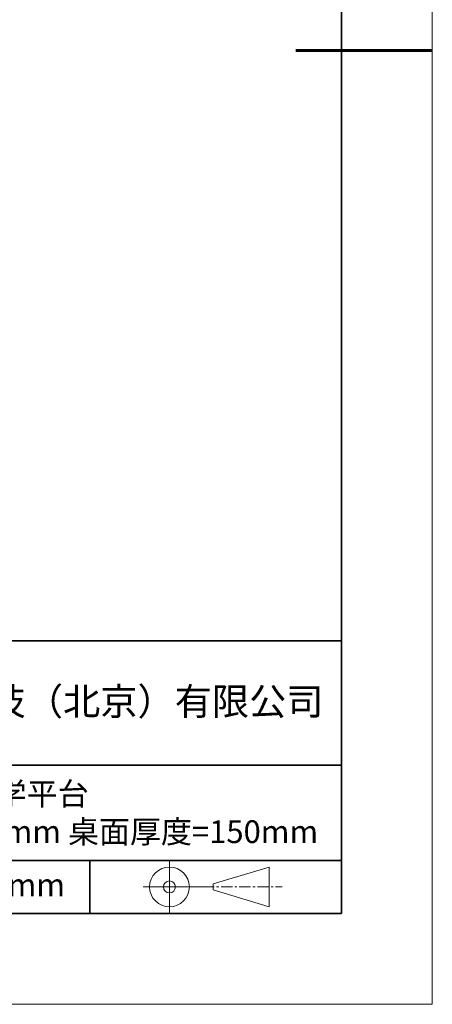
# Model space of a CAD drawing. Units: millimetres. Extents: x 12016 to 12313, y -7569 to -7359.
# Drawn here: x 12267 to 12313, y -7569 to -7461 of the extents above; entities that cross this region are included whole.
import ezdxf

# ---------------------------------------------------------------- set-up
doc = ezdxf.new("R2010")
doc.units = ezdxf.units.MM
doc.header["$LTSCALE"] = 10
doc.linetypes.add('CENTER', pattern=[2, 1.25, -0.25, 0.25, -0.25])
doc.layers.add('1轮廓实线层', color=7, linetype='Continuous')
doc.layers.add('6文字层', color=3, linetype='Continuous')
for name, color, linetype, lineweight in [('3中心线层', 1, 'CENTER', 9), ('粗实线层', 7, 'Continuous', 35), ('细实线层', 7, 'Continuous', 18)]:
    doc.layers.add(name, color=color, linetype=linetype, lineweight=lineweight)
doc.styles.get("Standard").update_dxf_attribs({"font": 'simhei.ttf'})

# ---------------------------------------------------------------- blocks, each defined once
blk = doc.blocks.new('*X96')
at = {"layer": '粗实线层'}
for p, q in [((138.5, -95), (138.5, 95)), ((-138.5, -95), (138.5, -95))]:
    blk.add_line(p, q, dxfattribs=at)
at = {"layer": '粗实线层', "lineweight": 60}
blk.add_line((148.5, 0), (133.5, 0), dxfattribs=at)
at = {"layer": '细实线层'}
for p, q in [((148.5, -105), (148.5, 105)), ((-148.5, -105), (148.5, -105))]:
    blk.add_line(p, q, dxfattribs=at)

msp = doc.modelspace()

# ---------------------------------------------------------------- linework, layer by layer
msp.add_line((12302.52152, -7559.34551), (12202.52152, -7559.34551))
at = {"layer": '1轮廓实线层'}
msp.add_line((12162.52152, -7559.34551), (12302.52152, -7559.34551), dxfattribs=at)
at = {"layer": '3中心线层', "color": 7}
for p, q in [((12294.55566, -7558.61251), (12294.55566, -7554.23751)), ((12288.43066, -7556.75313), (12288.43066, -7556.09688))]:
    msp.add_line(p, q, dxfattribs=at)
at = {"layer": '3中心线层', "color": 7, "ltscale": 0.1}
msp.add_line((12287.28012, -7556.42501), (12296.00421, -7556.42501), dxfattribs=at)
at = {"layer": '粗实线层'}
for p, q in [((12197.52187, -7529.34551), (12302.52152, -7529.34551)), ((12197.52187, -7543.01218), (12302.52152, -7543.01218)), ((12197.52187, -7553.5045), (12302.52152, -7553.5045)), ((12274.82669, -7559.34551), (12274.82669, -7553.5045))]:
    msp.add_line(p, q, dxfattribs=at)
at = {"layer": '细实线层'}
for p, q in [((12283.60512, -7553.5045), (12283.60512, -7559.34551)), ((12288.43066, -7556.09688), (12294.55566, -7554.23751)), ((12280.71762, -7556.42501), (12287.28012, -7556.42501)), ((12288.43066, -7556.75313), (12294.55566, -7558.61251))]:
    msp.add_line(p, q, dxfattribs=at)
for radius in [2.1875, 0.65625]:
    msp.add_circle((12283.60512, -7556.42501), radius, dxfattribs=at)

# ---------------------------------------------------------------- block references
at = {"layer": '6文字层'}
msp.add_blockref('*X96', (12164.02152, -7464.34551), dxfattribs=at)

# ---------------------------------------------------------------- texts
at = {"insert": (12262.40169, -7548.25834), "char_height": 2.5, "attachment_point": 5}
msp.add_mtext_dynamic_manual_height_columns('{\\fSimHei|b1|i0|c134|p49;\\C3; 固定式光学平台\\P 整体规格=1500x1000x800mm 桌面厚度=150mm}', width=80.2396671, gutter_width=7.5, heights=[0], dxfattribs=at)
at = {"layer": '6文字层', "attachment_point": 5}
for s, insert, char_height, width in [('{\\fSimHei|b1|i0|c134|p49;联合光科技（北京）有限公司}', (12273.9463, -7536.00668), 3, 63.1226919), ('{\\fSimHei|b1|i0|c134|p49;mm }', (12268.95316, -7556.20208), 2.5, 17.8485577)]:
    msp.add_mtext(s, dxfattribs=dict(at, insert=insert, char_height=char_height, width=width))

doc.saveas('drawing.dxf')
